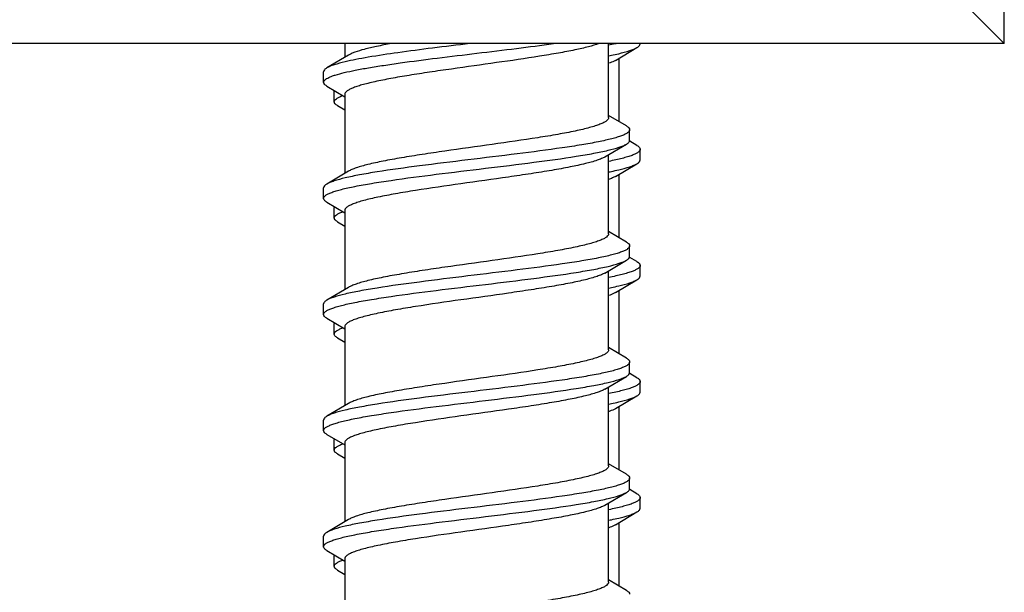
# Model space of a CAD drawing. Units: millimetres. Extents: x 571 to 991, y -167 to 130.
# Drawn here: x 598 to 607, y 105 to 111 of the extents above; entities that cross this region are included whole.
import ezdxf

# ---------------------------------------------------------------- set-up
doc = ezdxf.new("R2010")
doc.units = ezdxf.units.MM
doc.header["$LTSCALE"] = 23.1
doc.layers.get('0').update_dxf_attribs({"linetype": 'CONTINUOUS'})
doc.layers.add('BLOCCHETTO-FIN', color=7, linetype='CONTINUOUS')
doc.layers.add('VITI', color=7, linetype='CONTINUOUS')

msp = doc.modelspace()

# ---------------------------------------------------------------- linework, layer by layer
at = {"color": 7, "linetype": 'Continuous'}
for p, q in [((603.7059, 110.391), (603.9104, 110.5121)), ((603.7411, 109.8101), (603.7411, 110.412)), ((601.0411, 109.9982), (601.0411, 110.0982)), ((601.0718, 109.9621), (601.1411, 109.9212)), ((603.9104, 109.5843), (603.8434, 109.6239)), ((603.9411, 109.4482), (603.9411, 109.5482)), ((603.7059, 109.291), (603.9104, 109.4121)), ((603.7411, 108.7101), (603.7411, 109.312)), ((601.0411, 108.8982), (601.0411, 108.9982)), ((601.0718, 108.8621), (601.1411, 108.8212)), ((603.9104, 108.4843), (603.8434, 108.5239)), ((603.9411, 108.3482), (603.9411, 108.4482)), ((603.7059, 108.191), (603.9104, 108.3121)), ((603.7411, 107.6101), (603.7411, 108.212)), ((601.0411, 107.7982), (601.0411, 107.8982)), ((601.0718, 107.7621), (601.1411, 107.7212)), ((603.9104, 107.3843), (603.8434, 107.4239)), ((603.9411, 107.2482), (603.9411, 107.3482)), ((603.7059, 107.091), (603.9104, 107.2121)), ((603.7411, 106.5101), (603.7411, 107.112)), ((601.0411, 106.6982), (601.0411, 106.7982)), ((601.0718, 106.6621), (601.1411, 106.6212)), ((603.9104, 106.2843), (603.8434, 106.3239)), ((603.9411, 106.1482), (603.9411, 106.2482)), ((603.7059, 105.991), (603.9104, 106.1121)), ((603.7411, 105.4101), (603.7411, 106.012)), ((601.0411, 105.5982), (601.0411, 105.6982)), ((601.0718, 105.5621), (601.1411, 105.5212))]:
    msp.add_line(p, q, dxfattribs=at)
for points, knots in [([(603.7201, 110.5502), (603.7139, 110.5488), (603.688, 110.5431), (603.6621, 110.5377), (603.6422, 110.5337)], [0, 0, 0, 0, 0.237738, 1, 1, 1, 1]), ([(603.7375, 110.4543), (603.7728, 110.4626), (603.8213, 110.4752), (603.8786, 110.496), (603.901, 110.5066), (603.9104, 110.5121)], [0, 0, 0, 0, 0.594872, 0.821214, 1, 1, 1, 1]), ([(603.9104, 110.5121), (603.9151, 110.5148), (603.9233, 110.5203), (603.9354, 110.531), (603.9411, 110.5416), (603.9411, 110.5482)], [0, 0, 0, 0, 0.330144, 0.599325, 1, 1, 1, 1]), ([(603.6422, 110.4337), (603.6507, 110.4354), (603.6825, 110.4419), (603.7143, 110.4488), (603.7375, 110.4543)], [0, 0, 0, 0, 0.265451, 1, 1, 1, 1]), ([(603.7059, 110.391), (603.7017, 110.3885), (603.6814, 110.3775), (603.6599, 110.369), (603.6428, 110.3628)], [0, 0, 0, 0, 0.212125, 1, 1, 1, 1]), ([(601.0411, 109.9982), (601.0411, 110.0101), (601.0598, 110.0283), (601.0892, 110.044), (601.1104, 110.0527), (601.1224, 110.0571)], [0, 0, 0, 0, 0.346234, 0.630107, 1, 1, 1, 1]), ([(601.0718, 109.9621), (601.0672, 109.9648), (601.059, 109.9703), (601.0469, 109.981), (601.0411, 109.9916), (601.0411, 109.9982)], [0, 0, 0, 0, 0.330097, 0.59927, 1, 1, 1, 1]), ([(603.9411, 109.5482), (603.9411, 109.5367), (603.9237, 109.519), (603.8958, 109.5037), (603.8618, 109.4894), (603.8192, 109.4755), (603.7677, 109.4613), (603.7078, 109.4472), (603.665, 109.4383), (603.6422, 109.4337)], [0, 0, 0, 0, 0.105103, 0.190256, 0.300926, 0.437668, 0.600287, 0.788047, 1, 1, 1, 1]), ([(603.9104, 109.5843), (603.9151, 109.5815), (603.9233, 109.5761), (603.9354, 109.5654), (603.9411, 109.5547), (603.9411, 109.5482)], [0, 0, 0, 0, 0.330145, 0.599327, 1, 1, 1, 1]), ([(603.9104, 109.4121), (603.9151, 109.4148), (603.9233, 109.4203), (603.9354, 109.431), (603.9411, 109.4416), (603.9411, 109.4482)], [0, 0, 0, 0, 0.330146, 0.599328, 1, 1, 1, 1]), ([(603.6423, 109.3338), (603.6508, 109.3354), (603.6826, 109.3419), (603.7143, 109.3488), (603.7375, 109.3543)], [0, 0, 0, 0, 0.265447, 1, 1, 1, 1]), ([(603.7375, 109.3543), (603.7728, 109.3626), (603.8214, 109.3752), (603.8787, 109.396), (603.901, 109.4066), (603.9104, 109.4121)], [0, 0, 0, 0, 0.594862, 0.821205, 1, 1, 1, 1]), ([(603.7059, 109.291), (603.6968, 109.2856), (603.6756, 109.2752), (603.6536, 109.2667), (603.6413, 109.2623)], [0, 0, 0, 0, 0.448431, 1, 1, 1, 1]), ([(601.0411, 108.8982), (601.0411, 108.9101), (601.0598, 108.9283), (601.0892, 108.944), (601.1104, 108.9527), (601.1224, 108.9571)], [0, 0, 0, 0, 0.346235, 0.630108, 1, 1, 1, 1]), ([(601.0718, 108.8621), (601.0672, 108.8648), (601.059, 108.8703), (601.0469, 108.881), (601.0411, 108.8916), (601.0411, 108.8982)], [0, 0, 0, 0, 0.330147, 0.599329, 1, 1, 1, 1]), ([(603.9411, 108.4482), (603.9411, 108.4367), (603.9237, 108.419), (603.8958, 108.4037), (603.8618, 108.3894), (603.8193, 108.3755), (603.7678, 108.3613), (603.7079, 108.3472), (603.6651, 108.3383), (603.6423, 108.3338)], [0, 0, 0, 0, 0.105111, 0.190264, 0.300935, 0.437675, 0.600296, 0.788055, 1, 1, 1, 1]), ([(603.9104, 108.4843), (603.9151, 108.4815), (603.9233, 108.4761), (603.9354, 108.4654), (603.9411, 108.4547), (603.9411, 108.4482)], [0, 0, 0, 0, 0.330142, 0.599328, 1, 1, 1, 1]), ([(603.9104, 108.3121), (603.9151, 108.3148), (603.9233, 108.3203), (603.9354, 108.331), (603.9411, 108.3416), (603.9411, 108.3482)], [0, 0, 0, 0, 0.330148, 0.599331, 1, 1, 1, 1]), ([(603.6425, 108.2338), (603.6509, 108.2355), (603.6827, 108.2419), (603.7144, 108.2488), (603.7376, 108.2543)], [0, 0, 0, 0, 0.26544, 1, 1, 1, 1]), ([(603.7376, 108.2543), (603.7729, 108.2626), (603.8214, 108.2752), (603.8787, 108.296), (603.9011, 108.3066), (603.9104, 108.3121)], [0, 0, 0, 0, 0.594857, 0.821199, 1, 1, 1, 1]), ([(603.7059, 108.191), (603.7017, 108.1885), (603.6814, 108.1775), (603.6599, 108.169), (603.6428, 108.1628)], [0, 0, 0, 0, 0.212113, 1, 1, 1, 1]), ([(601.0411, 107.7982), (601.0411, 107.8101), (601.0598, 107.8283), (601.0892, 107.844), (601.1104, 107.8527), (601.1224, 107.8571)], [0, 0, 0, 0, 0.346238, 0.630109, 1, 1, 1, 1]), ([(601.0718, 107.7621), (601.0672, 107.7648), (601.059, 107.7703), (601.0469, 107.781), (601.0411, 107.7916), (601.0411, 107.7982)], [0, 0, 0, 0, 0.330148, 0.599331, 1, 1, 1, 1]), ([(603.9411, 107.3482), (603.9411, 107.3367), (603.9237, 107.319), (603.8958, 107.3037), (603.8619, 107.2894), (603.8193, 107.2755), (603.7679, 107.2614), (603.708, 107.2472), (603.6652, 107.2383), (603.6425, 107.2338)], [0, 0, 0, 0, 0.105119, 0.190271, 0.300938, 0.437675, 0.600297, 0.788057, 1, 1, 1, 1]), ([(603.9104, 107.3843), (603.9151, 107.3815), (603.9233, 107.3761), (603.9354, 107.3654), (603.9411, 107.3547), (603.9411, 107.3482)], [0, 0, 0, 0, 0.330138, 0.599319, 1, 1, 1, 1]), ([(603.7376, 107.1543), (603.7729, 107.1626), (603.8214, 107.1752), (603.8787, 107.196), (603.9011, 107.2066), (603.9104, 107.2121)], [0, 0, 0, 0, 0.594856, 0.821199, 1, 1, 1, 1]), ([(603.9104, 107.2121), (603.9151, 107.2148), (603.9233, 107.2203), (603.9354, 107.231), (603.9411, 107.2416), (603.9411, 107.2482)], [0, 0, 0, 0, 0.330148, 0.599331, 1, 1, 1, 1]), ([(603.6425, 107.1338), (603.6509, 107.1355), (603.6827, 107.1419), (603.7144, 107.1488), (603.7376, 107.1543)], [0, 0, 0, 0, 0.26544, 1, 1, 1, 1]), ([(603.7059, 107.091), (603.7016, 107.0885), (603.6808, 107.0772), (603.6588, 107.0685), (603.6412, 107.0622)], [0, 0, 0, 0, 0.211471, 1, 1, 1, 1]), ([(601.0411, 106.6982), (601.0411, 106.7101), (601.0598, 106.7283), (601.0892, 106.744), (601.1104, 106.7527), (601.1224, 106.7571)], [0, 0, 0, 0, 0.346239, 0.630108, 1, 1, 1, 1]), ([(601.0718, 106.6621), (601.0672, 106.6648), (601.059, 106.6703), (601.0469, 106.681), (601.0411, 106.6916), (601.0411, 106.6982)], [0, 0, 0, 0, 0.330151, 0.599327, 1, 1, 1, 1]), ([(603.9104, 106.2843), (603.9151, 106.2815), (603.9233, 106.2761), (603.9354, 106.2654), (603.9411, 106.2547), (603.9411, 106.2482)], [0, 0, 0, 0, 0.330147, 0.599327, 1, 1, 1, 1]), ([(603.9411, 106.2482), (603.9411, 106.2367), (603.9237, 106.219), (603.8958, 106.2037), (603.8619, 106.1894), (603.8193, 106.1755), (603.7679, 106.1614), (603.708, 106.1472), (603.6652, 106.1383), (603.6425, 106.1338)], [0, 0, 0, 0, 0.10512, 0.190271, 0.300939, 0.437675, 0.600296, 0.788056, 1, 1, 1, 1]), ([(603.7376, 106.0543), (603.7729, 106.0626), (603.8214, 106.0752), (603.8787, 106.096), (603.9011, 106.1066), (603.9104, 106.1121)], [0, 0, 0, 0, 0.594858, 0.8212, 1, 1, 1, 1]), ([(603.9104, 106.1121), (603.9151, 106.1148), (603.9233, 106.1203), (603.9354, 106.131), (603.9411, 106.1416), (603.9411, 106.1482)], [0, 0, 0, 0, 0.330149, 0.599331, 1, 1, 1, 1]), ([(603.6425, 106.0338), (603.6509, 106.0355), (603.6827, 106.0419), (603.7144, 106.0488), (603.7376, 106.0543)], [0, 0, 0, 0, 0.265443, 1, 1, 1, 1]), ([(603.7059, 105.991), (603.7017, 105.9885), (603.6814, 105.9775), (603.6599, 105.969), (603.6428, 105.9628)], [0, 0, 0, 0, 0.212133, 1, 1, 1, 1]), ([(601.0411, 105.5982), (601.0411, 105.6101), (601.0598, 105.6283), (601.0892, 105.644), (601.1104, 105.6527), (601.1224, 105.6571)], [0, 0, 0, 0, 0.346236, 0.630104, 1, 1, 1, 1]), ([(601.0718, 105.5621), (601.0672, 105.5648), (601.059, 105.5703), (601.0469, 105.581), (601.0411, 105.5916), (601.0411, 105.5982)], [0, 0, 0, 0, 0.330148, 0.599328, 1, 1, 1, 1])]:
    msp.add_open_spline(points, degree=3, knots=knots, dxfattribs=at)
for points in [[(601.0421, 110.1046), (601.0415, 110.1025), (601.0411, 110.1003), (601.0411, 110.0982)], [(601.0421, 109.0046), (601.0415, 109.0025), (601.0411, 109.0003), (601.0411, 108.9982)], [(601.0421, 107.9046), (601.0415, 107.9025), (601.0411, 107.9003), (601.0411, 107.8982)], [(601.0421, 106.8046), (601.0415, 106.8025), (601.0411, 106.8003), (601.0411, 106.7982)], [(601.0421, 105.7046), (601.0415, 105.7025), (601.0411, 105.7003), (601.0411, 105.6982)]]:
    msp.add_open_spline(points, degree=3, dxfattribs=at)
at = {"layer": 'BLOCCHETTO-FIN', "color": 7, "linetype": 'Continuous'}
for q in [(607.3911, 120.7002), (606.8911, 111.0502), (585.3911, 110.5502)]:
    msp.add_line((607.3911, 110.5502), q, dxfattribs=at)
at = {"layer": 'VITI', "color": 7, "linetype": 'Continuous'}
for p, q in [((601.1411, 110.5502), (601.1411, 110.4194)), ((603.6411, 109.8486), (603.6411, 110.5502)), ((601.1764, 110.4403), (600.9718, 110.3192)), ((600.9411, 110.1831), (600.9411, 110.2831)), ((600.9718, 110.147), (601.1411, 110.0469)), ((601.1411, 110.0677), (601.1411, 109.3194)), ((603.8104, 109.7692), (603.6411, 109.8694)), ((603.8411, 109.6331), (603.8411, 109.7331)), ((603.6059, 109.476), (603.8104, 109.597)), ((603.6411, 108.7486), (603.6411, 109.4969)), ((601.1764, 109.3403), (600.9718, 109.2192)), ((600.9411, 109.0831), (600.9411, 109.1831)), ((600.9718, 109.047), (601.1411, 108.9469)), ((601.1411, 108.9677), (601.1411, 108.2194)), ((603.8104, 108.6692), (603.6411, 108.7694)), ((603.8411, 108.5331), (603.8411, 108.6331)), ((603.6059, 108.376), (603.8104, 108.497)), ((603.6411, 107.6486), (603.6411, 108.3969)), ((601.1764, 108.2403), (600.9718, 108.1192)), ((600.9411, 107.9831), (600.9411, 108.0831)), ((600.9718, 107.947), (601.1411, 107.8469)), ((601.1411, 107.8677), (601.1411, 107.1194)), ((603.8104, 107.5692), (603.6411, 107.6694)), ((603.8411, 107.4331), (603.8411, 107.5331)), ((603.6059, 107.276), (603.8104, 107.397)), ((603.6411, 106.5486), (603.6411, 107.2969)), ((601.1764, 107.1403), (600.9718, 107.0192)), ((600.9411, 106.8831), (600.9411, 106.9831)), ((600.9718, 106.847), (601.1411, 106.7469)), ((601.1411, 106.7677), (601.1411, 106.0194)), ((603.8104, 106.4692), (603.6411, 106.5694)), ((603.8411, 106.3331), (603.8411, 106.4331)), ((603.6059, 106.176), (603.8104, 106.297)), ((603.6411, 105.4486), (603.6411, 106.1969)), ((601.1764, 106.0403), (600.9718, 105.9192)), ((600.9411, 105.7831), (600.9411, 105.8831)), ((600.9718, 105.747), (601.1411, 105.6469)), ((601.1411, 105.6677), (601.1411, 104.9194)), ((603.8104, 105.3692), (603.6411, 105.4694))]:
    msp.add_line(p, q, dxfattribs=at)
for points, knots in [([(600.9411, 110.1831), (600.9411, 110.1871), (600.9439, 110.196), (600.9543, 110.2076), (600.9703, 110.2189), (600.9921, 110.2301), (601.0199, 110.2415), (601.0681, 110.2577), (601.1425, 110.2773), (601.2477, 110.2997), (601.3724, 110.3222), (601.5146, 110.3449), (601.7316, 110.3761), (602.0264, 110.4141), (602.3938, 110.4585), (602.7611, 110.5028), (603.0029, 110.534), (603.1193, 110.5502)], [0, 0, 0, 0, 0.005337, 0.011979, 0.02064, 0.031629, 0.045061, 0.060968, 0.100128, 0.14868, 0.205918, 0.270939, 0.342675, 0.50142, 0.671513, 0.841512, 1, 1, 1, 1]), ([(603.5496, 110.5502), (603.5177, 110.5383), (603.4424, 110.5164), (603.3143, 110.4872), (603.1589, 110.4578), (602.9115, 110.4167), (602.5732, 110.3678), (602.2257, 110.3198), (601.9494, 110.2797), (601.7576, 110.2501), (601.5846, 110.2206), (601.4546, 110.195), (601.3639, 110.1741), (601.3068, 110.1592), (601.2577, 110.1443), (601.2169, 110.1295), (601.1846, 110.1148), (601.161, 110.1), (601.1455, 110.085), (601.1411, 110.0729), (601.1411, 110.0677)], [0, 0, 0, 0, 0.041292, 0.094841, 0.159295, 0.232875, 0.398813, 0.57365, 0.658085, 0.737244, 0.808855, 0.87089, 0.897772, 0.921663, 0.94242, 0.959952, 0.974235, 0.985346, 0.993626, 1, 1, 1, 1]), ([(602.3258, 110.5502), (602.2082, 110.536), (601.9814, 110.5085), (601.6606, 110.4666), (601.418, 110.4304), (601.2511, 110.4003), (601.1782, 110.3849), (601.1447, 110.377)], [0, 0, 0, 0, 0.297552, 0.573974, 0.812767, 0.913569, 1, 1, 1, 1]), ([(601.5814, 110.5502), (601.535, 110.5417), (601.4497, 110.5251), (601.3348, 110.4984), (601.2549, 110.475), (601.2051, 110.4554), (601.185, 110.4454), (601.1764, 110.4403)], [0, 0, 0, 0, 0.336426, 0.618665, 0.840865, 0.928339, 1, 1, 1, 1]), ([(601.1447, 110.377), (601.1094, 110.3687), (601.0609, 110.3561), (601.0036, 110.3353), (600.9812, 110.3248), (600.9718, 110.3192)], [0, 0, 0, 0, 0.594856, 0.821199, 1, 1, 1, 1]), ([(600.9718, 110.3192), (600.9672, 110.3165), (600.959, 110.3111), (600.9469, 110.3003), (600.9411, 110.2897), (600.9411, 110.2831)], [0, 0, 0, 0, 0.330148, 0.599331, 1, 1, 1, 1]), ([(600.9718, 110.147), (600.9672, 110.1498), (600.959, 110.1552), (600.9469, 110.1659), (600.9411, 110.1766), (600.9411, 110.1831)], [0, 0, 0, 0, 0.330141, 0.599322, 1, 1, 1, 1]), ([(603.6411, 109.8486), (603.6411, 109.843), (603.6362, 109.8302), (603.619, 109.8145), (603.5928, 109.7989), (603.5571, 109.7835), (603.512, 109.7679), (603.4578, 109.7522), (603.3948, 109.7365), (603.2951, 109.7145), (603.1528, 109.6876), (602.8908, 109.6444), (602.5332, 109.5932), (602.1678, 109.5427), (601.8807, 109.5004), (601.6857, 109.4692), (601.5138, 109.4383), (601.3705, 109.4076), (601.2715, 109.3807), (601.2106, 109.3579), (601.1865, 109.3463), (601.1764, 109.3403)], [0, 0, 0, 0, 0.006581, 0.0153, 0.027141, 0.042439, 0.061258, 0.083545, 0.109181, 0.13799, 0.204268, 0.280355, 0.45208, 0.631348, 0.716614, 0.795278, 0.864846, 0.923161, 0.968531, 0.986023, 1, 1, 1, 1]), ([(603.8411, 109.7331), (603.8411, 109.7217), (603.8239, 109.7041), (603.7961, 109.6888), (603.7624, 109.6746), (603.7201, 109.6607), (603.669, 109.6466), (603.6095, 109.6325), (603.5146, 109.6127), (603.3781, 109.5885), (603.1219, 109.5493), (602.7622, 109.5027), (602.3107, 109.4486), (601.8676, 109.3945), (601.5252, 109.3477), (601.2906, 109.3081), (601.19, 109.2877), (601.1447, 109.277)], [0, 0, 0, 0, 0.012489, 0.022592, 0.035718, 0.051935, 0.071221, 0.093489, 0.118629, 0.176904, 0.244621, 0.401275, 0.572483, 0.740544, 0.888067, 0.949277, 1, 1, 1, 1]), ([(603.8104, 109.7692), (603.8151, 109.7665), (603.8233, 109.7611), (603.8354, 109.7503), (603.8411, 109.7397), (603.8411, 109.7331)], [0, 0, 0, 0, 0.330148, 0.599331, 1, 1, 1, 1]), ([(603.8104, 109.597), (603.8151, 109.5998), (603.8233, 109.6052), (603.8354, 109.6159), (603.8411, 109.6266), (603.8411, 109.6331)], [0, 0, 0, 0, 0.330144, 0.599325, 1, 1, 1, 1]), ([(600.9411, 109.0831), (600.9411, 109.0946), (600.9584, 109.1122), (600.9862, 109.1275), (601.0199, 109.1417), (601.0622, 109.1556), (601.1133, 109.1697), (601.1728, 109.1838), (601.2676, 109.2036), (601.4041, 109.2277), (601.6603, 109.2669), (602.02, 109.3135), (602.4715, 109.3677), (602.9146, 109.4217), (603.257, 109.4685), (603.4916, 109.5081), (603.5922, 109.5285), (603.6375, 109.5392)], [0, 0, 0, 0, 0.012489, 0.022592, 0.035718, 0.051934, 0.071218, 0.093485, 0.118622, 0.176893, 0.244608, 0.401263, 0.572474, 0.740532, 0.888057, 0.949271, 1, 1, 1, 1]), ([(603.6375, 109.5392), (603.6728, 109.5476), (603.7213, 109.5601), (603.7786, 109.5809), (603.801, 109.5915), (603.8104, 109.597)], [0, 0, 0, 0, 0.594872, 0.821214, 1, 1, 1, 1]), ([(603.6059, 109.476), (603.5957, 109.47), (603.5717, 109.4584), (603.5108, 109.4356), (603.4117, 109.4087), (603.2685, 109.378), (603.0966, 109.347), (602.9016, 109.3159), (602.6145, 109.2736), (602.249, 109.2231), (601.8915, 109.1719), (601.6294, 109.1286), (601.4872, 109.1018), (601.3875, 109.0798), (601.3245, 109.0641), (601.2703, 109.0484), (601.2252, 109.0328), (601.1894, 109.0173), (601.1633, 109.0018), (601.1461, 108.9861), (601.1411, 108.9732), (601.1411, 108.9677)], [0, 0, 0, 0, 0.013978, 0.031468, 0.076839, 0.135155, 0.204722, 0.283387, 0.368652, 0.54792, 0.719644, 0.795731, 0.862009, 0.890818, 0.916455, 0.938741, 0.957561, 0.972859, 0.984701, 0.993419, 1, 1, 1, 1]), ([(601.1447, 109.277), (601.1094, 109.2687), (601.0609, 109.2561), (601.0036, 109.2353), (600.9812, 109.2248), (600.9718, 109.2192)], [0, 0, 0, 0, 0.594859, 0.821202, 1, 1, 1, 1]), ([(600.9718, 109.2192), (600.9672, 109.2165), (600.959, 109.2111), (600.9469, 109.2003), (600.9411, 109.1897), (600.9411, 109.1831)], [0, 0, 0, 0, 0.330146, 0.599329, 1, 1, 1, 1]), ([(600.9718, 109.047), (600.9672, 109.0498), (600.959, 109.0552), (600.9469, 109.0659), (600.9411, 109.0766), (600.9411, 109.0831)], [0, 0, 0, 0, 0.330097, 0.59927, 1, 1, 1, 1]), ([(603.6411, 108.7486), (603.6411, 108.743), (603.6362, 108.7302), (603.619, 108.7145), (603.5928, 108.6989), (603.5571, 108.6835), (603.512, 108.6678), (603.4578, 108.6522), (603.3948, 108.6365), (603.2951, 108.6145), (603.1528, 108.5876), (602.8908, 108.5444), (602.5332, 108.4932), (602.1678, 108.4427), (601.8807, 108.4004), (601.6857, 108.3692), (601.5138, 108.3383), (601.3705, 108.3076), (601.2715, 108.2806), (601.2106, 108.2579), (601.1865, 108.2463), (601.1764, 108.2403)], [0, 0, 0, 0, 0.006582, 0.015299, 0.027141, 0.04244, 0.061256, 0.083547, 0.10918, 0.137991, 0.204268, 0.280355, 0.452081, 0.631349, 0.716614, 0.79528, 0.864848, 0.923163, 0.968532, 0.986026, 1, 1, 1, 1]), ([(603.8411, 108.6331), (603.8411, 108.6217), (603.8239, 108.6041), (603.7961, 108.5888), (603.7624, 108.5746), (603.7201, 108.5607), (603.669, 108.5466), (603.6095, 108.5325), (603.5146, 108.5127), (603.3782, 108.4885), (603.122, 108.4493), (602.7622, 108.4027), (602.3107, 108.3486), (601.8677, 108.2945), (601.5253, 108.2477), (601.2907, 108.2081), (601.19, 108.1877), (601.1448, 108.177)], [0, 0, 0, 0, 0.012489, 0.022592, 0.035718, 0.051934, 0.071218, 0.093485, 0.118622, 0.176893, 0.244608, 0.401263, 0.572474, 0.740532, 0.888058, 0.949272, 1, 1, 1, 1]), ([(603.8104, 108.6692), (603.8151, 108.6665), (603.8233, 108.6611), (603.8354, 108.6503), (603.8411, 108.6397), (603.8411, 108.6331)], [0, 0, 0, 0, 0.330145, 0.599327, 1, 1, 1, 1]), ([(603.8104, 108.497), (603.8151, 108.4998), (603.8233, 108.5052), (603.8354, 108.5159), (603.8411, 108.5266), (603.8411, 108.5331)], [0, 0, 0, 0, 0.330146, 0.599328, 1, 1, 1, 1]), ([(600.9411, 107.9831), (600.9411, 107.9946), (600.9584, 108.0122), (600.9862, 108.0275), (601.0199, 108.0417), (601.0622, 108.0556), (601.1133, 108.0697), (601.1728, 108.0838), (601.2677, 108.1036), (601.4041, 108.1277), (601.6603, 108.1669), (602.0201, 108.2136), (602.4716, 108.2677), (602.9147, 108.3218), (603.257, 108.3685), (603.4916, 108.4081), (603.5923, 108.4285), (603.6375, 108.4392)], [0, 0, 0, 0, 0.012489, 0.022592, 0.035718, 0.051935, 0.07122, 0.093488, 0.118626, 0.1769, 0.244617, 0.401272, 0.57248, 0.740541, 0.888065, 0.949276, 1, 1, 1, 1]), ([(603.6375, 108.4392), (603.6728, 108.4476), (603.7214, 108.4601), (603.7787, 108.4809), (603.801, 108.4915), (603.8104, 108.497)], [0, 0, 0, 0, 0.594862, 0.821205, 1, 1, 1, 1]), ([(603.6059, 108.376), (603.5957, 108.37), (603.5717, 108.3584), (603.5108, 108.3356), (603.4118, 108.3087), (603.2685, 108.278), (603.0966, 108.247), (602.9016, 108.2159), (602.6145, 108.1736), (602.249, 108.1231), (601.8915, 108.0719), (601.6294, 108.0286), (601.4872, 108.0018), (601.3875, 107.9798), (601.3245, 107.9641), (601.2703, 107.9484), (601.2252, 107.9328), (601.1894, 107.9173), (601.1633, 107.9018), (601.1461, 107.8861), (601.1411, 107.8732), (601.1411, 107.8677)], [0, 0, 0, 0, 0.013977, 0.031467, 0.076837, 0.135153, 0.204722, 0.283387, 0.368652, 0.54792, 0.719645, 0.795731, 0.862008, 0.89082, 0.916455, 0.938742, 0.957563, 0.972858, 0.984702, 0.993418, 1, 1, 1, 1]), ([(601.1448, 108.177), (601.1095, 108.1687), (601.0609, 108.1561), (601.0036, 108.1353), (600.9812, 108.1248), (600.9718, 108.1192)], [0, 0, 0, 0, 0.594871, 0.821213, 1, 1, 1, 1]), ([(600.9718, 108.1192), (600.9672, 108.1165), (600.959, 108.1111), (600.9469, 108.1003), (600.9411, 108.0897), (600.9411, 108.0831)], [0, 0, 0, 0, 0.330144, 0.599326, 1, 1, 1, 1]), ([(600.9718, 107.947), (600.9672, 107.9498), (600.959, 107.9552), (600.9469, 107.9659), (600.9411, 107.9766), (600.9411, 107.9831)], [0, 0, 0, 0, 0.330147, 0.599329, 1, 1, 1, 1]), ([(603.6411, 107.6486), (603.6411, 107.643), (603.6362, 107.6302), (603.619, 107.6145), (603.5928, 107.599), (603.5571, 107.5835), (603.512, 107.5679), (603.4578, 107.5522), (603.3948, 107.5365), (603.2951, 107.5145), (603.1528, 107.4876), (602.8908, 107.4444), (602.5332, 107.3932), (602.1678, 107.3427), (601.8807, 107.3004), (601.6857, 107.2692), (601.5138, 107.2383), (601.3705, 107.2076), (601.2715, 107.1807), (601.2106, 107.1579), (601.1865, 107.1463), (601.1764, 107.1403)], [0, 0, 0, 0, 0.006582, 0.015298, 0.027142, 0.042438, 0.061257, 0.083546, 0.10918, 0.137992, 0.204269, 0.280355, 0.45208, 0.631348, 0.716613, 0.795279, 0.864848, 0.923164, 0.968533, 0.986025, 1, 1, 1, 1]), ([(603.8411, 107.5331), (603.8411, 107.5217), (603.8239, 107.5041), (603.7961, 107.4888), (603.7624, 107.4746), (603.7201, 107.4607), (603.669, 107.4466), (603.6095, 107.4325), (603.5146, 107.4127), (603.3781, 107.3885), (603.1219, 107.3493), (602.7622, 107.3027), (602.3107, 107.2486), (601.8677, 107.1945), (601.5253, 107.1477), (601.2907, 107.1081), (601.19, 107.0877), (601.1448, 107.077)], [0, 0, 0, 0, 0.012489, 0.022592, 0.035719, 0.051936, 0.071222, 0.09349, 0.118627, 0.176899, 0.244615, 0.401272, 0.572483, 0.740534, 0.888057, 0.949271, 1, 1, 1, 1]), ([(603.8104, 107.5692), (603.8151, 107.5665), (603.8233, 107.5611), (603.8354, 107.5503), (603.8411, 107.5397), (603.8411, 107.5331)], [0, 0, 0, 0, 0.330142, 0.599328, 1, 1, 1, 1]), ([(603.6376, 107.3392), (603.6729, 107.3476), (603.7214, 107.3601), (603.7787, 107.3809), (603.8011, 107.3915), (603.8104, 107.397)], [0, 0, 0, 0, 0.594857, 0.821199, 1, 1, 1, 1]), ([(603.8104, 107.397), (603.8151, 107.3998), (603.8233, 107.4052), (603.8354, 107.4159), (603.8411, 107.4266), (603.8411, 107.4331)], [0, 0, 0, 0, 0.330148, 0.599331, 1, 1, 1, 1]), ([(600.9411, 106.8831), (600.9411, 106.8946), (600.9584, 106.9122), (600.9862, 106.9275), (601.0199, 106.9417), (601.0622, 106.9556), (601.1133, 106.9697), (601.1728, 106.9838), (601.2677, 107.0036), (601.4042, 107.0277), (601.6604, 107.0669), (602.0201, 107.1136), (602.4716, 107.1677), (602.9147, 107.2218), (603.2571, 107.2686), (603.4917, 107.3081), (603.5923, 107.3286), (603.6376, 107.3392)], [0, 0, 0, 0, 0.012489, 0.022592, 0.035719, 0.051936, 0.071223, 0.093492, 0.118633, 0.176909, 0.244627, 0.401277, 0.572486, 0.740546, 0.888067, 0.949276, 1, 1, 1, 1]), ([(603.6059, 107.276), (603.5957, 107.27), (603.5717, 107.2584), (603.5108, 107.2356), (603.4118, 107.2087), (603.2685, 107.178), (603.0966, 107.147), (602.9016, 107.1159), (602.6145, 107.0736), (602.249, 107.0231), (601.8915, 106.9719), (601.6294, 106.9286), (601.4872, 106.9018), (601.3875, 106.8798), (601.3245, 106.8641), (601.2703, 106.8484), (601.2252, 106.8328), (601.1894, 106.8173), (601.1633, 106.8018), (601.1461, 106.7861), (601.1411, 106.7732), (601.1411, 106.7677)], [0, 0, 0, 0, 0.013974, 0.031467, 0.076836, 0.135151, 0.20472, 0.283386, 0.368652, 0.547919, 0.719645, 0.795732, 0.862008, 0.89082, 0.916453, 0.938743, 0.957561, 0.972858, 0.984702, 0.993417, 1, 1, 1, 1]), ([(600.9718, 107.0192), (600.9672, 107.0165), (600.959, 107.0111), (600.9469, 107.0003), (600.9411, 106.9897), (600.9411, 106.9831)], [0, 0, 0, 0, 0.33014, 0.599322, 1, 1, 1, 1]), ([(601.1448, 107.077), (601.1095, 107.0687), (601.0609, 107.0561), (601.0036, 107.0353), (600.9812, 107.0248), (600.9718, 107.0192)], [0, 0, 0, 0, 0.594879, 0.821218, 1, 1, 1, 1]), ([(600.9718, 106.847), (600.9672, 106.8498), (600.959, 106.8552), (600.9469, 106.8659), (600.9411, 106.8766), (600.9411, 106.8831)], [0, 0, 0, 0, 0.330148, 0.599331, 1, 1, 1, 1]), ([(603.6411, 106.5486), (603.6411, 106.543), (603.6362, 106.5302), (603.619, 106.5145), (603.5928, 106.499), (603.5571, 106.4835), (603.512, 106.4679), (603.4578, 106.4522), (603.3948, 106.4365), (603.2951, 106.4145), (603.1528, 106.3876), (602.8908, 106.3444), (602.5332, 106.2932), (602.1678, 106.2427), (601.8807, 106.2004), (601.6857, 106.1692), (601.5138, 106.1383), (601.3705, 106.1076), (601.2715, 106.0807), (601.2106, 106.0579), (601.1865, 106.0463), (601.1764, 106.0403)], [0, 0, 0, 0, 0.006581, 0.015298, 0.027142, 0.042437, 0.061258, 0.083544, 0.109181, 0.137991, 0.204269, 0.280355, 0.452079, 0.631348, 0.716613, 0.795277, 0.864846, 0.923162, 0.968533, 0.986022, 1, 1, 1, 1]), ([(603.8104, 106.4692), (603.8151, 106.4665), (603.8233, 106.4611), (603.8354, 106.4503), (603.8411, 106.4397), (603.8411, 106.4331)], [0, 0, 0, 0, 0.330138, 0.599319, 1, 1, 1, 1]), ([(603.8411, 106.4331), (603.8411, 106.4217), (603.8239, 106.4041), (603.7961, 106.3888), (603.7624, 106.3746), (603.7201, 106.3607), (603.669, 106.3466), (603.6094, 106.3325), (603.5146, 106.3127), (603.3781, 106.2885), (603.1219, 106.2493), (602.7621, 106.2027), (602.3106, 106.1486), (601.8676, 106.0945), (601.5252, 106.0477), (601.2906, 106.0081), (601.19, 105.9877), (601.1447, 105.977)], [0, 0, 0, 0, 0.012489, 0.022593, 0.035721, 0.051939, 0.071227, 0.093498, 0.118638, 0.176914, 0.244632, 0.401292, 0.572504, 0.740548, 0.888062, 0.949273, 1, 1, 1, 1]), ([(603.6376, 106.2392), (603.6729, 106.2476), (603.7214, 106.2601), (603.7787, 106.2809), (603.8011, 106.2915), (603.8104, 106.297)], [0, 0, 0, 0, 0.594856, 0.821199, 1, 1, 1, 1]), ([(603.8104, 106.297), (603.8151, 106.2998), (603.8233, 106.3052), (603.8354, 106.3159), (603.8411, 106.3266), (603.8411, 106.3331)], [0, 0, 0, 0, 0.330148, 0.599331, 1, 1, 1, 1]), ([(600.9411, 105.7831), (600.9411, 105.7946), (600.9584, 105.8122), (600.9862, 105.8275), (601.0199, 105.8417), (601.0622, 105.8556), (601.1133, 105.8697), (601.1728, 105.8838), (601.2677, 105.9036), (601.4042, 105.9278), (601.6604, 105.9669), (602.0202, 106.0136), (602.4717, 106.0677), (602.9147, 106.1218), (603.2571, 106.1686), (603.4917, 106.2081), (603.5923, 106.2285), (603.6376, 106.2392)], [0, 0, 0, 0, 0.01249, 0.022594, 0.035722, 0.051941, 0.071229, 0.0935, 0.118642, 0.17692, 0.244639, 0.40129, 0.572502, 0.740557, 0.888068, 0.949276, 1, 1, 1, 1]), ([(603.6059, 106.176), (603.5957, 106.17), (603.5717, 106.1584), (603.5108, 106.1356), (603.4117, 106.1087), (603.2685, 106.078), (603.0966, 106.047), (602.9016, 106.0159), (602.6145, 105.9736), (602.249, 105.9231), (601.8915, 105.8719), (601.6294, 105.8286), (601.4872, 105.8018), (601.3875, 105.7798), (601.3245, 105.7641), (601.2703, 105.7484), (601.2252, 105.7328), (601.1894, 105.7173), (601.1633, 105.7018), (601.1461, 105.6861), (601.1411, 105.6732), (601.1411, 105.6677)], [0, 0, 0, 0, 0.013975, 0.031468, 0.076838, 0.135153, 0.204721, 0.283386, 0.368652, 0.54792, 0.719645, 0.795733, 0.86201, 0.890819, 0.916454, 0.938743, 0.95756, 0.97286, 0.9847, 0.993418, 1, 1, 1, 1]), ([(600.9718, 105.9192), (600.9672, 105.9165), (600.959, 105.9111), (600.9469, 105.9003), (600.9411, 105.8897), (600.9411, 105.8831)], [0, 0, 0, 0, 0.330141, 0.599322, 1, 1, 1, 1]), ([(601.1447, 105.977), (601.1095, 105.9687), (601.0609, 105.9561), (601.0036, 105.9353), (600.9812, 105.9248), (600.9718, 105.9192)], [0, 0, 0, 0, 0.594881, 0.821217, 1, 1, 1, 1]), ([(600.9718, 105.747), (600.9672, 105.7498), (600.959, 105.7552), (600.9469, 105.7659), (600.9411, 105.7766), (600.9411, 105.7831)], [0, 0, 0, 0, 0.330151, 0.599327, 1, 1, 1, 1]), ([(603.6411, 105.4486), (603.6411, 105.443), (603.6362, 105.4302), (603.619, 105.4145), (603.5928, 105.3989), (603.5571, 105.3835), (603.512, 105.3678), (603.4578, 105.3522), (603.3948, 105.3365), (603.2951, 105.3145), (603.1528, 105.2876), (602.8908, 105.2444), (602.5332, 105.1932), (602.1678, 105.1427), (601.8807, 105.1004), (601.6857, 105.0692), (601.5138, 105.0383), (601.3705, 105.0076), (601.2715, 104.9807), (601.2106, 104.9579), (601.1865, 104.9463), (601.1764, 104.9403)], [0, 0, 0, 0, 0.006581, 0.0153, 0.027141, 0.042439, 0.061258, 0.083545, 0.109181, 0.13799, 0.204268, 0.280355, 0.45208, 0.631348, 0.716614, 0.795278, 0.864846, 0.923161, 0.968531, 0.986023, 1, 1, 1, 1]), ([(603.8104, 105.3692), (603.8151, 105.3665), (603.8233, 105.3611), (603.8354, 105.3503), (603.8411, 105.3397), (603.8411, 105.3331)], [0, 0, 0, 0, 0.330147, 0.599327, 1, 1, 1, 1])]:
    msp.add_open_spline(points, degree=3, knots=knots, dxfattribs=at)

doc.saveas('drawing.dxf')
